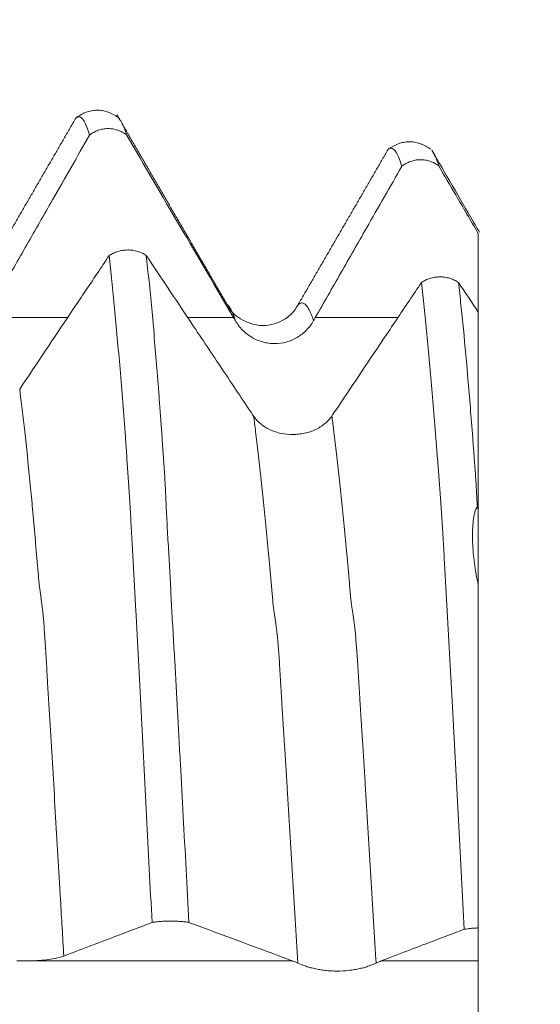
# Model space of a CAD drawing. Units: millimetres. Extents: x -48 to 92, y -82 to 34.
# Drawn here: x 70 to 72, y 1 to 5 of the extents above; entities that cross this region are included whole.
import ezdxf

# ---------------------------------------------------------------- set-up
doc = ezdxf.new("R2010")
doc.units = ezdxf.units.MM
for name, color, linetype in [('1', 4, 'Continuous'), ('2', 7, 'Continuous'), ('SK2', 7, 'Continuous')]:
    doc.layers.add(name, color=color, linetype=linetype)
doc.styles.add('iso_b_vert', font='simplex.shx')
doc.dimstyles.get("Standard").update_dxf_attribs({"dimtxt": 0.18, "dimasz": 0.18, "dimexe": 0.18, "dimexo": 0.0625, "dimgap": 0.09, "dimtad": 1, "dimzin": 0, "dimdsep": 52, "dimtxsty": 'Standard', "dimcen": 0.09, "dimadec": 0, "dimazin": 0, "dimtfac": 1, "dimtdec": 4, "dimtofl": 0, "dimtmove": 0, "dimatfit": 3, "dimfxl": 1, "dimtolj": 1, "dimtzin": 0, "dimarcsym": 0})

# ---------------------------------------------------------------- blocks, each defined once
blk = doc.blocks.new('_U0')
at = {"layer": '2', "lineweight": 13}
for p, q in [((90.403188, -5.091812), (90.403188, 20.838554)), ((73.4075, 5.091812), (92.403188, 5.091812)), ((73.4075, -5.091812), (92.403188, -5.091812))]:
    blk.add_line(p, q, dxfattribs=at)
at = {"layer": '2', "lineweight": 18}
for points in [[(90.403188, 5.091812), (90.863972, 1.591813), (89.942405, 1.59181)], [(90.403188, -5.091812), (89.942405, -1.591813), (90.863972, -1.59181)]]:
    blk.add_solid(points, dxfattribs=at)
at = {"layer": '2', "lineweight": 18, "insert": (89.812074, 15.226812), "char_height": 3, "attachment_point": 7, "rotation": 90, "line_spacing_factor": 1.084337, "style": 'iso_b_vert'}
blk.add_mtext('\\W0.6563;M10', dxfattribs=at)
blk = doc.blocks.new('_U2')
at = {"layer": 'SK2', "lineweight": 13}
for p, q in [((67.32, 1.5875), (67.32, 16.103439)), ((71.82, 6.679312), (71.82, 16.103439)), ((79.32, 14.103439), (59.82, 14.103439))]:
    blk.add_line(p, q, dxfattribs=at)
at = {"layer": 'SK2', "lineweight": 18}
for points in [[(67.32, 14.103439), (63.820002, 13.642655), (63.819998, 14.564223)], [(71.82, 14.103439), (75.319998, 14.564223), (75.320002, 13.642655)]]:
    blk.add_solid(points, dxfattribs=at)
at = {"layer": 'SK2', "lineweight": 18, "attachment_point": 7, "line_spacing_factor": 1.084337, "style": 'iso_b_vert'}
for s, insert, char_height in [('\\W0.7610;4.5', (67.171515, 21.988553), 3), ("\\W0.6474;'C'", (67.198015, 14.886072), 3.5)]:
    blk.add_mtext(s, dxfattribs=dict(at, insert=insert, char_height=char_height))

msp = doc.modelspace()

# ---------------------------------------------------------------- linework, layer by layer
at = {"layer": '1', "lineweight": 18}
msp.add_line((71.92, 2.8937), (71.92, 2.5356), dxfattribs=at)
for points, degree in [([(69.9901, 4.7833), (69.7726, 4.4082), (69.5549, 4.0323)], 2), ([(70.1918, 4.7791), (70.0877, 4.8521), (69.9864, 4.7776)], 2), ([(70.1991, 4.7673), (70.1917, 4.78), (70.1843, 4.7926)], 2), ([(70.7138, 3.8821), (70.4596, 4.3189), (70.2055, 4.7562)], 2), ([(70.23, 4.6972), (70.4012, 4.4045), (70.5727, 4.112), (70.7445, 3.8196)], 3), ([(71.6919, 4.6276), (71.5867, 4.7014), (71.4843, 4.6245)], 2), ([(71.4895, 4.6314), (71.2715, 4.2559), (71.0531, 3.8791)], 2), ([(71.704, 4.6109), (71.7127, 4.5963), (71.7213, 4.5753), (71.7299, 4.548)], 3), ([(71.92, 4.2235), (71.92, 4.0978), (71.92, 3.9721), (71.92, 3.8464)], 3), ([(71.92, 3.8464), (71.8883, 3.8938), (71.8566, 3.9413), (71.8249, 3.9887)], 3), ([(70.7445, 3.8196), (70.7474, 3.8145), (70.7504, 3.8095), (70.7533, 3.8045)], 3), ([(71.1291, 3.8053), (71.1318, 3.8101), (71.1345, 3.8148), (71.1372, 3.8196)], 3), ([(70.8408, 3.3466), (70.8362, 3.3533), (70.8317, 3.3601), (70.8271, 3.367)], 3), ([(71.23, 3.367), (71.2255, 3.3604), (71.221, 3.3538), (71.2166, 3.3473)], 3), ([(71.9157, 2.9126), (71.9172, 2.9063), (71.9186, 2.9), (71.92, 2.8937)], 3), ([(70.53, 0.9166), (70.6954, 0.8551), (70.8611, 0.7936), (71.027, 0.7322)], 3), ([(71.92, 0.8901), (71.92, 0.8375), (71.92, 0.7849), (71.92, 0.7322)], 3), ([(69.704, 0.7322), (69.7284, 0.7318), (69.754, 0.7319), (69.7785, 0.7322)], 3), ([(71.027, 0.7322), (71.0358, 0.729), (71.0446, 0.7252), (71.0534, 0.7211)], 3), ([(71.4292, 0.7213), (71.4375, 0.7254), (71.4459, 0.729), (71.4543, 0.7322)], 3)]:
    msp.add_open_spline(points, degree=degree, dxfattribs=at)
for points, knots in [([(70.0527, 4.6955), (70.0483, 4.7103), (70.0439, 4.7233), (70.035, 4.7454), (70.0306, 4.7546), (70.0219, 4.7694), (70.0175, 4.7749), (70.0088, 4.7822), (70.0045, 4.784), (69.997, 4.7839), (69.9939, 4.7829), (69.9909, 4.781)], [0, 0, 0, 0, 0.212337, 0.212337, 0.424674, 0.424674, 0.637011, 0.637011, 0.849348, 0.849348, 1, 1, 1, 1]), ([(70.1937, 4.7766), (70.1966, 4.7732), (70.1996, 4.7691), (70.2117, 4.7492), (70.2209, 4.7268), (70.23, 4.6972)], [0, 0, 0, 0, 0.243998, 0.243998, 1, 1, 1, 1]), ([(70.23, 4.6972), (70.2237, 4.7021), (70.217, 4.7063), (70.203, 4.7137), (70.1956, 4.7169), (70.1804, 4.722), (70.1727, 4.7238), (70.1571, 4.7263), (70.149, 4.7269), (70.1331, 4.7268), (70.1252, 4.726), (70.1095, 4.7233), (70.1018, 4.7213), (70.0867, 4.7159), (70.0795, 4.7127), (70.0656, 4.705), (70.059, 4.7005), (70.0527, 4.6955)], [0, 0, 0, 0, 0.125, 0.125, 0.25, 0.25, 0.375, 0.375, 0.5, 0.5, 0.625, 0.625, 0.75, 0.75, 0.875, 0.875, 1, 1, 1, 1]), ([(69.6287, 3.9548), (69.6697, 4.0264), (69.7106, 4.0981), (69.7926, 4.2414), (69.8336, 4.3131), (69.934, 4.4883), (69.9933, 4.5919), (70.0527, 4.6955)], [0, 0, 0, 0, 0.290139, 0.290139, 0.580278, 0.580278, 1, 1, 1, 1]), ([(71.5529, 4.5462), (71.5485, 4.5605), (71.5441, 4.573), (71.5353, 4.5945), (71.531, 4.6034), (71.5179, 4.625), (71.5092, 4.6321), (71.4963, 4.6325), (71.492, 4.631), (71.487, 4.6269), (71.4863, 4.6263), (71.4856, 4.6256)], [0, 0, 0, 0, 0.193396, 0.193396, 0.386791, 0.386791, 0.773582, 0.773582, 0.966978, 0.966978, 1, 1, 1, 1]), ([(71.9257, 4.2299), (71.9162, 4.2461), (71.8727, 4.3204), (71.7943, 4.4557), (71.7292, 4.5676), (71.6969, 4.6232)], [0, 0, 0, 0, 0.120984, 0.554698, 1, 1, 1, 1]), ([(71.1372, 3.8196), (71.1781, 3.8912), (71.2191, 3.9629), (71.301, 4.1062), (71.342, 4.1779), (71.4396, 4.3484), (71.4963, 4.4473), (71.5529, 4.5462)], [0, 0, 0, 0, 0.295829, 0.295829, 0.591659, 0.591659, 1, 1, 1, 1]), ([(71.7299, 4.548), (71.7236, 4.5529), (71.7169, 4.5571), (71.7029, 4.5645), (71.6955, 4.5676), (71.6804, 4.5726), (71.6727, 4.5745), (71.6571, 4.577), (71.6491, 4.5775), (71.6331, 4.5774), (71.6252, 4.5767), (71.6096, 4.5739), (71.6019, 4.5719), (71.5868, 4.5665), (71.5796, 4.5633), (71.5658, 4.5556), (71.5591, 4.5511), (71.5529, 4.5462)], [0, 0, 0, 0, 0.125, 0.125, 0.25, 0.25, 0.375, 0.375, 0.5, 0.5, 0.625, 0.625, 0.75, 0.75, 0.875, 0.875, 1, 1, 1, 1]), ([(71.7299, 4.548), (71.7572, 4.5015), (71.7844, 4.455), (71.8477, 4.3468), (71.8839, 4.2852), (71.92, 4.2235)], [0, 0, 0, 0, 0.429881, 0.429881, 1, 1, 1, 1]), ([(70.1467, 4.1172), (70.1276, 4.0887), (70.1085, 4.0602), (70.0479, 3.9699), (70.0065, 3.9081), (69.8823, 3.723), (69.7996, 3.5997), (69.7169, 3.4764)], [0, 0, 0, 0, 0.133481, 0.133481, 0.422793, 0.422793, 1, 1, 1, 1]), ([(70.1467, 4.1172), (70.153, 4.1215), (70.1597, 4.1254), (70.1737, 4.132), (70.181, 4.1349), (70.1962, 4.1395), (70.204, 4.1413), (70.2197, 4.1436), (70.2278, 4.1442), (70.2439, 4.1443), (70.2519, 4.1438), (70.2676, 4.1415), (70.2755, 4.1398), (70.2907, 4.1353), (70.298, 4.1326), (70.3121, 4.126), (70.3188, 4.1222), (70.3252, 4.1179)], [0, 0, 0, 0, 0.125, 0.125, 0.25, 0.25, 0.375, 0.375, 0.5, 0.5, 0.625, 0.625, 0.75, 0.75, 0.875, 0.875, 1, 1, 1, 1]), ([(70.3528, 0.9162), (70.3484, 1.0022), (70.3439, 1.088), (70.3351, 1.2588), (70.3307, 1.3438), (70.3219, 1.513), (70.3175, 1.5973), (70.3088, 1.7647), (70.3045, 1.8477), (70.2959, 2.0126), (70.2916, 2.0944), (70.283, 2.2568), (70.2787, 2.3373), (70.2723, 2.4573), (70.2702, 2.4972), (70.266, 2.5766), (70.2639, 2.6161), (70.2597, 2.6937), (70.2576, 2.7318), (70.2535, 2.8057), (70.2514, 2.8414), (70.2484, 2.8933), (70.2474, 2.9103), (70.2454, 2.9436), (70.2444, 2.96), (70.2413, 3.0083), (70.2393, 3.0394), (70.2351, 3.1001), (70.233, 3.1298), (70.2288, 3.1884), (70.2267, 3.2172), (70.2203, 3.3028), (70.2161, 3.3588), (70.2076, 3.4676), (70.2032, 3.5205), (70.1946, 3.6235), (70.1903, 3.6736), (70.1817, 3.7708), (70.1773, 3.8179), (70.1643, 3.9543), (70.1555, 4.0389), (70.1467, 4.1172)], [0, 0, 0, 0, 0.0625, 0.0625, 0.125, 0.125, 0.1875, 0.1875, 0.25, 0.25, 0.3125, 0.3125, 0.375, 0.375, 0.40625, 0.40625, 0.4375, 0.4375, 0.46875, 0.46875, 0.5, 0.5, 0.515625, 0.515625, 0.53125, 0.53125, 0.5625, 0.5625, 0.59375, 0.59375, 0.625, 0.625, 0.6875, 0.6875, 0.75, 0.75, 0.8125, 0.8125, 0.875, 0.875, 1, 1, 1, 1]), ([(70.8271, 3.367), (70.7785, 3.4397), (70.7299, 3.5124), (70.6327, 3.6579), (70.584, 3.7306), (70.4654, 3.9082), (70.3953, 4.013), (70.3252, 4.1179)], [0, 0, 0, 0, 0.290523, 0.290523, 0.581047, 0.581047, 1, 1, 1, 1]), ([(70.3252, 4.1179), (70.3295, 4.0787), (70.3339, 4.0378), (70.3425, 3.953), (70.3468, 3.9091), (70.3553, 3.8183), (70.3596, 3.7714), (70.3679, 3.6746), (70.3721, 3.6247), (70.3783, 3.5476), (70.3803, 3.5215), (70.3845, 3.4685), (70.3865, 3.4416), (70.3906, 3.3871), (70.3927, 3.3595), (70.3969, 3.3036), (70.3989, 3.2754), (70.4027, 3.2187), (70.4044, 3.19), (70.4074, 3.1463), (70.4085, 3.1315), (70.4107, 3.1017), (70.4118, 3.0867), (70.4137, 3.0564), (70.4147, 3.041), (70.4164, 3.0097), (70.4171, 2.9939), (70.4186, 2.9615), (70.4193, 2.945), (70.4209, 2.9111), (70.4217, 2.8938), (70.4235, 2.8583), (70.4244, 2.8401), (70.4263, 2.8033), (70.4274, 2.7847), (70.4308, 2.7282), (70.4332, 2.6897), (70.4378, 2.6121), (70.4398, 2.5728), (70.4436, 2.494), (70.4454, 2.4543), (70.4487, 2.3945), (70.4499, 2.3745), (70.4523, 2.3345), (70.4535, 2.3144), (70.4571, 2.254), (70.4594, 2.2137), (70.4661, 2.092), (70.4705, 2.0103), (70.4773, 1.8864), (70.4796, 1.845), (70.4842, 1.7618), (70.4912, 1.6368), (70.498, 1.511), (70.5118, 1.2582), (70.5209, 1.0881), (70.53, 0.9166)], [0, 0, 0, 0, 0.0625, 0.0625, 0.125, 0.125, 0.1875, 0.1875, 0.25, 0.25, 0.28125, 0.28125, 0.3125, 0.3125, 0.34375, 0.34375, 0.375, 0.375, 0.40625, 0.40625, 0.421875, 0.421875, 0.4375, 0.4375, 0.453125, 0.453125, 0.46875, 0.46875, 0.484375, 0.484375, 0.5, 0.5, 0.515625, 0.515625, 0.53125, 0.53125, 0.5625, 0.5625, 0.59375, 0.59375, 0.625, 0.625, 0.640625, 0.640625, 0.65625, 0.65625, 0.6875, 0.6875, 0.75, 0.75, 0.78125, 0.78125, 0.8125, 0.875, 0.875, 1, 1, 1, 1]), ([(71.6466, 3.9879), (71.6275, 3.9594), (71.6084, 3.9309), (71.5478, 3.8406), (71.5063, 3.7788), (71.3866, 3.6004), (71.3083, 3.4837), (71.23, 3.367)], [0, 0, 0, 0, 0.137688, 0.137688, 0.436249, 0.436249, 1, 1, 1, 1]), ([(71.6466, 3.9879), (71.6529, 3.9922), (71.6595, 3.996), (71.6735, 4.0027), (71.6809, 4.0056), (71.696, 4.0102), (71.7038, 4.0119), (71.7195, 4.0143), (71.7275, 4.0149), (71.7436, 4.015), (71.7516, 4.0145), (71.7673, 4.0123), (71.7752, 4.0106), (71.7904, 4.0061), (71.7977, 4.0034), (71.8118, 3.9968), (71.8185, 3.993), (71.8249, 3.9887)], [0, 0, 0, 0, 0.125, 0.125, 0.25, 0.25, 0.375, 0.375, 0.5, 0.5, 0.625, 0.625, 0.75, 0.75, 0.875, 0.875, 1, 1, 1, 1]), ([(71.8529, 0.8837), (71.8485, 0.9667), (71.8441, 1.0495), (71.8352, 1.2141), (71.8308, 1.2959), (71.8221, 1.4587), (71.8178, 1.5396), (71.8092, 1.7006), (71.805, 1.7806), (71.7965, 1.9398), (71.7921, 2.0189), (71.7857, 2.1369), (71.7835, 2.1761), (71.7793, 2.2539), (71.7771, 2.2926), (71.7729, 2.3698), (71.7707, 2.4083), (71.7665, 2.4848), (71.7644, 2.5228), (71.7603, 2.5976), (71.7582, 2.6345), (71.7541, 2.7066), (71.752, 2.7419), (71.7489, 2.7936), (71.7479, 2.8105), (71.7458, 2.8441), (71.7448, 2.8606), (71.7416, 2.9089), (71.7396, 2.9396), (71.7364, 2.9839), (71.7354, 2.9985), (71.7334, 3.0274), (71.7324, 3.0417), (71.7302, 3.0701), (71.729, 3.0841), (71.7268, 3.1122), (71.7257, 3.1262), (71.7165, 3.2514), (71.7077, 3.3569), (71.6947, 3.5072), (71.6904, 3.5559), (71.6817, 3.6506), (71.6773, 3.6965), (71.6642, 3.8293), (71.6554, 3.9117), (71.6466, 3.9879)], [0, 0, 0, 0, 0.0625, 0.0625, 0.125, 0.125, 0.1875, 0.1875, 0.25, 0.25, 0.3125, 0.3125, 0.34375, 0.34375, 0.375, 0.375, 0.40625, 0.40625, 0.4375, 0.4375, 0.46875, 0.46875, 0.5, 0.5, 0.515625, 0.515625, 0.53125, 0.53125, 0.5625, 0.5625, 0.578125, 0.578125, 0.59375, 0.59375, 0.609375, 0.609375, 0.625, 0.625, 0.75, 0.75, 0.8125, 0.8125, 0.875, 0.875, 1, 1, 1, 1]), ([(71.8249, 3.9887), (71.8289, 3.9538), (71.8329, 3.9176), (71.8408, 3.8426), (71.8447, 3.8039), (71.8565, 3.684), (71.8642, 3.5991), (71.8757, 3.4643), (71.8796, 3.4182), (71.8872, 3.3234), (71.8909, 3.2747), (71.8965, 3.2001), (71.8984, 3.175), (71.9023, 3.1241), (71.9043, 3.0983), (71.907, 3.0596), (71.9078, 3.0466), (71.9094, 3.0206), (71.9101, 3.0075), (71.9115, 2.9813), (71.9123, 2.9679), (71.9139, 2.9406), (71.9148, 2.9267), (71.9157, 2.9126)], [0, 0, 0, 0, 0.125, 0.125, 0.25, 0.25, 0.5, 0.5, 0.625, 0.625, 0.75, 0.75, 0.8125, 0.8125, 0.875, 0.875, 0.90625, 0.90625, 0.9375, 0.9375, 0.96875, 0.96875, 1, 1, 1, 1]), ([(71.0533, 3.8794), (71.0384, 3.8508), (70.9971, 3.8064), (70.883, 3.7689), (70.7701, 3.808), (70.7292, 3.8524), (70.7148, 3.8812)], [0, 0, 0, 0, 0.240646, 0.494411, 0.751512, 1, 1, 1, 1]), ([(71.92, 2.8937), (71.92, 2.9072), (71.92, 2.9203), (71.92, 2.9462), (71.92, 2.959), (71.92, 2.9966), (71.92, 3.0209), (71.92, 3.0687), (71.92, 3.092), (71.92, 3.1381), (71.92, 3.1609), (71.92, 3.2283), (71.92, 3.2719), (71.92, 3.3563), (71.92, 3.3972), (71.92, 3.5158), (71.92, 3.5895), (71.92, 3.692), (71.92, 3.7248), (71.92, 3.772), (71.92, 3.7873), (71.92, 3.8174), (71.92, 3.8321), (71.92, 3.8464)], [0, 0, 0, 0, 0.03125, 0.03125, 0.0625, 0.0625, 0.125, 0.125, 0.1875, 0.1875, 0.25, 0.25, 0.375, 0.375, 0.5, 0.5, 0.75, 0.75, 0.875, 0.875, 0.9375, 0.9375, 1, 1, 1, 1]), ([(70.7533, 3.8045), (70.763, 3.788), (70.7746, 3.773), (70.7947, 3.7529), (70.8019, 3.7466), (70.817, 3.7349), (70.8327, 3.7243), (70.8496, 3.7158), (70.8672, 3.7084), (70.8762, 3.7052), (70.8945, 3.7002), (70.9037, 3.6982), (70.9225, 3.6956), (70.932, 3.695), (70.9607, 3.6949), (70.9794, 3.6974), (71.007, 3.7049), (71.0161, 3.7081), (71.0335, 3.7156), (71.042, 3.7198), (71.0583, 3.7295), (71.0661, 3.7349), (71.0812, 3.7467), (71.0953, 3.7594), (71.1076, 3.7738), (71.1191, 3.789), (71.1243, 3.797), (71.1291, 3.8053)], [0, 0, 0, 0, 0.125, 0.125, 0.1875, 0.1875, 0.25, 0.3125, 0.3125, 0.375, 0.375, 0.4375, 0.4375, 0.5, 0.5, 0.625, 0.625, 0.6875, 0.6875, 0.75, 0.75, 0.8125, 0.8125, 0.875, 0.9375, 0.9375, 1, 1, 1, 1]), ([(71.2166, 3.3473), (71.207, 3.3333), (71.1954, 3.3209), (71.1754, 3.3045), (71.1682, 3.2993), (71.1532, 3.29), (71.1376, 3.2816), (71.1207, 3.2749), (71.1031, 3.2691), (71.0941, 3.2666), (71.0759, 3.2627), (71.0666, 3.2612), (71.0479, 3.2592), (71.0383, 3.2586), (71.0097, 3.2585), (70.9909, 3.2603), (70.9634, 3.266), (70.9542, 3.2684), (70.9368, 3.2741), (70.9283, 3.2774), (70.912, 3.2849), (70.9041, 3.2891), (70.889, 3.2985), (70.8748, 3.3086), (70.8624, 3.3203), (70.8509, 3.3328), (70.8456, 3.3396), (70.8408, 3.3466)], [0, 0, 0, 0, 0.125, 0.125, 0.1875, 0.1875, 0.25, 0.3125, 0.3125, 0.375, 0.375, 0.4375, 0.4375, 0.5, 0.5, 0.625, 0.625, 0.6875, 0.6875, 0.75, 0.75, 0.8125, 0.8125, 0.875, 0.9375, 0.9375, 1, 1, 1, 1]), ([(71.9157, 2.9126), (71.9122, 2.9081), (71.9095, 2.9024), (71.905, 2.8904), (71.9031, 2.8841), (71.9, 2.8708), (71.8987, 2.8639), (71.8965, 2.8498), (71.8956, 2.8425), (71.8934, 2.8203), (71.8927, 2.8051), (71.8921, 2.774), (71.8923, 2.7581), (71.8936, 2.7257), (71.8947, 2.7091), (71.8976, 2.6755), (71.8995, 2.6584), (71.904, 2.6238), (71.9066, 2.6064), (71.9127, 2.5712), (71.9161, 2.5535), (71.92, 2.5356)], [0, 0, 0, 0, 0.0625, 0.0625, 0.125, 0.125, 0.1875, 0.1875, 0.25, 0.25, 0.375, 0.375, 0.5, 0.5, 0.625, 0.625, 0.75, 0.75, 0.875, 0.875, 1, 1, 1, 1]), ([(71.92, 2.5356), (71.92, 2.5035), (71.92, 2.471), (71.92, 2.4058), (71.92, 2.3731), (71.92, 2.2746), (71.92, 2.2083), (71.92, 2.0745), (71.92, 2.0069), (71.92, 1.8708), (71.92, 1.8024), (71.92, 1.6647), (71.92, 1.5954), (71.92, 1.456), (71.92, 1.3858), (71.92, 1.1746), (71.92, 1.0329), (71.92, 0.8901)], [0, 0, 0, 0, 0.0625, 0.0625, 0.125, 0.125, 0.25, 0.25, 0.375, 0.375, 0.5, 0.5, 0.625, 0.625, 0.75, 0.75, 1, 1, 1, 1]), ([(69.9288, 0.7551), (69.9697, 0.7707), (70.0107, 0.7863), (70.0927, 0.8174), (70.1337, 0.833), (70.234, 0.8711), (70.2934, 0.8937), (70.3528, 0.9162)], [0, 0, 0, 0, 0.290123, 0.290123, 0.580247, 0.580247, 1, 1, 1, 1]), ([(70.53, 0.9166), (70.5237, 0.9176), (70.517, 0.9185), (70.503, 0.9202), (70.4956, 0.9208), (70.4805, 0.9219), (70.4728, 0.9223), (70.4571, 0.9229), (70.4491, 0.923), (70.4331, 0.923), (70.4252, 0.9228), (70.4096, 0.9222), (70.4018, 0.9218), (70.3868, 0.9206), (70.3795, 0.9199), (70.3657, 0.9183), (70.359, 0.9173), (70.3528, 0.9162)], [0, 0, 0, 0, 0.125, 0.125, 0.25, 0.25, 0.375, 0.375, 0.5, 0.5, 0.625, 0.625, 0.75, 0.75, 0.875, 0.875, 1, 1, 1, 1]), ([(71.4543, 0.7322), (71.4952, 0.7478), (71.5362, 0.7634), (71.6182, 0.7946), (71.6592, 0.8101), (71.7511, 0.845), (71.802, 0.8644), (71.8529, 0.8837)], [0, 0, 0, 0, 0.30852, 0.30852, 0.61704, 0.61704, 1, 1, 1, 1]), ([(71.92, 0.8901), (71.9139, 0.8899), (71.9079, 0.8896), (71.896, 0.8889), (71.8901, 0.8884), (71.8789, 0.8873), (71.8734, 0.8867), (71.8629, 0.8853), (71.8578, 0.8846), (71.8529, 0.8837)], [0, 0, 0, 0, 0.25, 0.25, 0.5, 0.5, 0.75, 0.75, 1, 1, 1, 1]), ([(69.7785, 0.7322), (69.7942, 0.7328), (69.8093, 0.7338), (69.8384, 0.7364), (69.8525, 0.7381), (69.8783, 0.742), (69.8901, 0.7442), (69.9115, 0.7493), (69.9209, 0.7521), (69.9288, 0.7551)], [0, 0, 0, 0, 0.25, 0.25, 0.5, 0.5, 0.75, 0.75, 1, 1, 1, 1]), ([(71.0534, 0.7211), (71.0631, 0.7165), (71.0747, 0.7119), (71.0948, 0.7052), (71.102, 0.703), (71.1171, 0.6988), (71.1328, 0.6948), (71.1497, 0.6915), (71.1672, 0.6885), (71.1763, 0.6873), (71.1946, 0.6852), (71.2038, 0.6844), (71.2226, 0.6833), (71.2322, 0.683), (71.2609, 0.683), (71.2797, 0.684), (71.3073, 0.6871), (71.3164, 0.6884), (71.3339, 0.6913), (71.3423, 0.693), (71.3586, 0.6967), (71.3665, 0.6987), (71.3815, 0.703), (71.3955, 0.7074), (71.4078, 0.712), (71.4192, 0.7167), (71.4245, 0.719), (71.4292, 0.7213)], [0, 0, 0, 0, 0.125, 0.125, 0.1875, 0.1875, 0.25, 0.3125, 0.3125, 0.375, 0.375, 0.4375, 0.4375, 0.5, 0.5, 0.625, 0.625, 0.6875, 0.6875, 0.75, 0.75, 0.8125, 0.8125, 0.875, 0.9375, 0.9375, 1, 1, 1, 1]), ([(71.92, 0.7322), (71.92, 0.723), (71.92, 0.7104), (71.92, 0.6786), (71.92, 0.6594), (71.92, 0.6144), (71.92, 0.5891), (71.92, 0.5333), (71.92, 0.5027), (71.92, 0.4361), (71.92, 0.4011), (71.92, 0.3275), (71.92, 0.289), (71.92, 0.2085), (71.92, 0.1676), (71.92, 0.0847), (71.92, 0.0426), (71.92, -0.0427), (71.92, -0.0848), (71.92, -0.1677), (71.92, -0.2087), (71.92, -0.2891), (71.92, -0.3276), (71.92, -0.3828), (71.92, -0.4007), (71.92, -0.4358), (71.92, -0.4529), (71.92, -0.5028), (71.92, -0.5333), (71.92, -0.5752), (71.92, -0.5885), (71.92, -0.6137), (71.92, -0.6257), (71.92, -0.6595), (71.92, -0.6977), (71.92, -0.723), (71.92, -0.7322)], [0, 0, 0, 0, 0.0625, 0.0625, 0.125, 0.125, 0.1875, 0.1875, 0.25, 0.25, 0.3125, 0.3125, 0.375, 0.375, 0.4375, 0.4375, 0.5, 0.5, 0.5625, 0.5625, 0.625, 0.625, 0.6875, 0.6875, 0.71875, 0.71875, 0.75, 0.75, 0.8125, 0.8125, 0.84375, 0.84375, 0.875, 0.875, 0.9375, 1, 1, 1, 1])]:
    msp.add_open_spline(points, degree=3, knots=knots, dxfattribs=at)
at = {"layer": '1', "lineweight": 13}
for points, knots in [([(70.7138, 3.8821), (70.7162, 3.88), (70.7271, 3.868), (70.7402, 3.842), (70.7511, 3.8112), (70.7533, 3.8045)], [0, 0, 0, 0, 0.180536, 0.83111, 1, 1, 1, 1]), ([(71.0533, 3.8794), (71.0547, 3.881), (71.0602, 3.8866), (71.0742, 3.8939), (71.0954, 3.8826), (71.1151, 3.8449), (71.1264, 3.8133), (71.1291, 3.8053)], [0, 0, 0, 0, 0.055906, 0.224028, 0.560271, 0.896515, 1, 1, 1, 1]), ([(69.7169, 3.4764), (69.7251, 3.4134), (69.7415, 3.2757), (69.76, 3.0991), (69.7723, 2.9715), (69.7784, 2.9055), (69.7845, 2.8382), (69.7906, 2.7699), (69.7967, 2.6946), (69.8028, 2.6262), (69.8078, 2.5695), (69.8118, 2.5318), (69.8149, 2.5078), (69.8179, 2.4855), (69.8209, 2.4632), (69.8239, 2.4405), (69.828, 2.4094), (69.833, 2.3544), (69.839, 2.2666), (69.8451, 2.169), (69.8532, 2.0312), (69.8674, 1.7975), (69.888, 1.448), (69.9099, 1.0785), (69.9235, 0.8455), (69.9288, 0.7551)], [0, 0, 0, 0, 0.113541, 0.229738, 0.258788, 0.287837, 0.316886, 0.345936, 0.374985, 0.404034, 0.433083, 0.447608, 0.462133, 0.476657, 0.491182, 0.505707, 0.520231, 0.549281, 0.57833, 0.607379, 0.636428, 0.694527, 0.810724, 0.926921, 1, 1, 1, 1]), ([(70.8408, 3.3466), (70.844, 3.3229), (70.8645, 3.1667), (70.889, 2.9418), (70.9122, 2.6926), (70.9195, 2.6106), (70.9238, 2.561), (70.9269, 2.5266), (70.9299, 2.4913), (70.9331, 2.4556), (70.9362, 2.4289), (70.9404, 2.399), (70.9456, 2.3621), (70.9518, 2.3152), (70.9581, 2.253), (70.9633, 2.1881), (70.9674, 2.1239), (70.9716, 2.0526), (70.9789, 1.9337), (70.9874, 1.8003), (70.9958, 1.6652), (71.0086, 1.4563), (71.0277, 1.1451), (71.0449, 0.8624), (71.0534, 0.7211)], [0, 0, 0, 0, 0.044236, 0.283557, 0.343388, 0.373303, 0.38826, 0.403218, 0.418176, 0.433133, 0.448091, 0.463048, 0.492963, 0.522879, 0.552794, 0.582709, 0.597666, 0.612624, 0.642539, 0.702369, 0.732285, 0.7622, 0.88186, 1, 1, 1, 1]), ([(71.2166, 3.3473), (71.2194, 3.3268), (71.2394, 3.1742), (71.2635, 2.9544), (71.2867, 2.7062), (71.2941, 2.6245), (71.2983, 2.5748), (71.3014, 2.5408), (71.3045, 2.5059), (71.3076, 2.4701), (71.3107, 2.444), (71.3149, 2.4148), (71.3201, 2.3789), (71.3264, 2.333), (71.3326, 2.2714), (71.3378, 2.2069), (71.342, 2.1428), (71.3461, 2.0717), (71.3534, 1.953), (71.3619, 1.8197), (71.3703, 1.6853), (71.3831, 1.4764), (71.4023, 1.1639), (71.4199, 0.8745), (71.4289, 0.7264), (71.4292, 0.7213)], [0, 0, 0, 0, 0.038416, 0.277744, 0.337576, 0.367492, 0.38245, 0.397408, 0.412366, 0.427324, 0.442282, 0.45724, 0.487156, 0.517072, 0.546988, 0.576904, 0.591862, 0.60682, 0.636736, 0.696568, 0.726484, 0.7564, 0.876064, 0.995728, 1, 1, 1, 1])]:
    msp.add_open_spline(points, degree=3, knots=knots, dxfattribs=at)
for points in [[(69.947, 3.8195), (69.6685, 3.8195), (69.3899, 3.8195), (69.1114, 3.8195)], [(70.7445, 3.8196), (70.6711, 3.8196), (70.5977, 3.8196), (70.5243, 3.8196)], [(71.5337, 3.8196), (71.4015, 3.8196), (71.2693, 3.8196), (71.1372, 3.8196)], [(71.027, 0.7322), (70.6108, 0.7322), (70.1947, 0.7322), (69.7785, 0.7322)], [(71.92, 0.7322), (71.7648, 0.7322), (71.6095, 0.7322), (71.4543, 0.7322)]]:
    msp.add_open_spline(points, degree=3, dxfattribs=at)

# ---------------------------------------------------------------- dimensions: what is measured, and where the dimension line sits
at = {"layer": '2', "lineweight": 18}
dim = msp.add_linear_dim(base=(90.4032, -5.0918), p1=(71.82, 5.0918), p2=(71.82, -5.0918), angle=90, dimstyle='Standard', override={"dimtxt": 3, "dimasz": 3.5, "dimexe": 2, "dimexo": 1.5875, "dimgap": 1.5, "dimtad": 1, "dimtih": 0, "dimtoh": 0, "dimdec": 3, "dimlfac": 1, "dimzin": 8, "dimdsep": 46, "dimlunit": 2, "dimpost": '', "dimtxsty": 'iso_b_vert', "dimsah": 1, "dimse1": 0, "dimse2": 0, "dimsd1": 0, "dimsd2": 0, "dimclrd": 2, "dimclre": 2, "dimclrt": 2, "dimtol": 0, "dimtm": -0.1, "dimtfac": 1.166667, "dimtdec": 3, "dimtofl": 1, "dimtmove": 0, "dimtzin": 8, "dimlwd": 13, "dimlwe": 13}, dxfattribs=at)
dim.commit()
dim.dimension.update_dxf_attribs({"geometry": '_U0', "text_midpoint": (90.4032, 23.8775)})
at = {"layer": 'SK2', "lineweight": 18}
dim = msp.add_linear_dim(base=(67.32, 14.1034), p1=(71.82, 5.0918), p2=(67.32, 0), dimstyle='Standard', override={"dimtxt": 3, "dimasz": 3.5, "dimexe": 2, "dimexo": 1.5875, "dimgap": 1.5, "dimtad": 1, "dimtih": 1, "dimtoh": 0, "dimdec": 3, "dimlfac": 1, "dimzin": 8, "dimdsep": 46, "dimlunit": 2, "dimpost": '<>', "dimtxsty": 'iso_b_vert', "dimsah": 1, "dimse1": 0, "dimse2": 0, "dimsd1": 0, "dimsd2": 0, "dimclrd": 2, "dimclre": 2, "dimclrt": 2, "dimtol": 0, "dimtm": -0.1, "dimtfac": 1.166667, "dimtdec": 3, "dimtofl": 1, "dimtmove": 0, "dimtzin": 8, "dimlwd": 13, "dimlwe": 13}, dxfattribs=at)
dim.commit()
dim.dimension.update_dxf_attribs({"geometry": '_U2', "text_midpoint": (69.57, 14.1034)})

doc.saveas('drawing.dxf')
